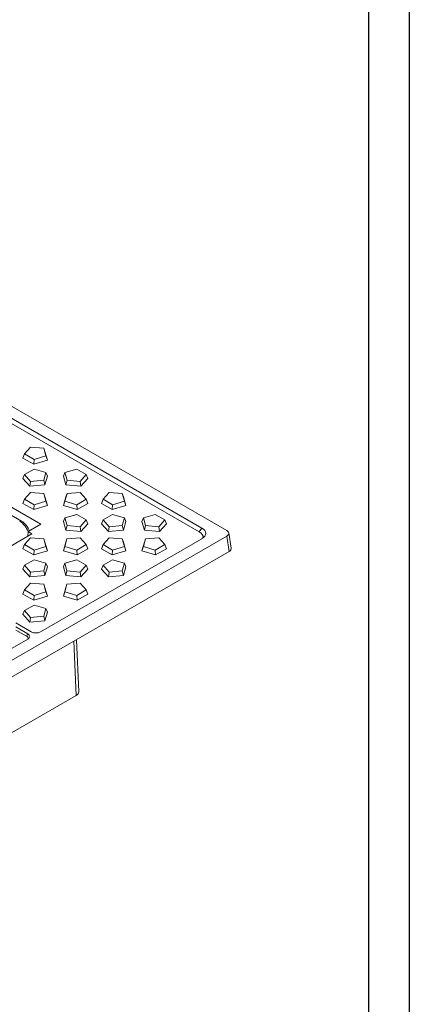
# Model space of a CAD drawing. Units: millimetres. Extents: x 73 to 2279, y -216 to 2097.
# Drawn here: x 2055 to 2279, y 698 to 1263 of the extents above; entities that cross this region are included whole.
import ezdxf

# ---------------------------------------------------------------- set-up
doc = ezdxf.new("R2010")
doc.units = ezdxf.units.MM
doc.layers.get('0').update_dxf_attribs({"lineweight": 13})
doc.layers.add('okvir', color=7, linetype='Continuous')

msp = doc.modelspace()

# ---------------------------------------------------------------- linework, layer by layer
at = {"color": 7, "linetype": 'Continuous'}
for p, q in [((2173.91, 970), (1772.86, 1201.57)), ((2159.54, 971.44), (1775.35, 1193.27)), ((2158.1, 969.16), (1775.35, 1190.17)), ((1783.01, 1137.58), (2067.03, 973.59)), ((2057.76, 1013.99), (2061.25, 1017.95)), ((2061.25, 1017.95), (2068.84, 1017.25)), ((2057.76, 1013.99), (2056.85, 1011.63)), ((2063.19, 1010.86), (2057.76, 1013.99)), ((2070.04, 1012.87), (2063.19, 1010.86)), ((2068.84, 1017.25), (2070.04, 1012.87)), ((2068.84, 1017.25), (2069.49, 1015.35)), ((2069.49, 1015.35), (2070.86, 1010.35)), ((2070.04, 1012.87), (2070.86, 1010.35)), ((2063.05, 1008.05), (2056.85, 1011.63)), ((2063.19, 1010.86), (2063.05, 1008.05)), ((2070.86, 1010.35), (2063.05, 1008.05)), ((2057.76, 1002.16), (2056.85, 999.97)), ((2057.76, 1002.16), (2063.19, 1005.3)), ((2061.25, 998.21), (2057.76, 1002.16)), ((2063.19, 1005.3), (2070.04, 1003.28)), ((2070.04, 1003.28), (2068.84, 998.9)), ((2070.86, 1001.25), (2069.49, 996.25)), ((2070.04, 1003.28), (2070.86, 1001.25)), ((2080.94, 1003.28), (2080.11, 1001.25)), ((2081.48, 996.25), (2080.11, 1001.25)), ((2080.94, 1003.28), (2087.78, 1005.3)), ((2082.14, 998.9), (2080.94, 1003.28)), ((2087.78, 1005.3), (2093.21, 1002.16)), ((2093.21, 1002.16), (2089.72, 998.21)), ((2093.21, 1002.16), (2094.12, 999.97)), ((2060.83, 995.46), (2056.85, 999.97)), ((2061.25, 998.21), (2060.83, 995.46)), ((2069.49, 996.25), (2060.83, 995.46)), ((2068.84, 998.9), (2061.25, 998.21)), ((2068.84, 998.9), (2069.49, 996.25)), ((2082.14, 998.9), (2081.48, 996.25)), ((2090.14, 995.46), (2081.48, 996.25)), ((2089.72, 998.21), (2082.14, 998.9)), ((2089.72, 998.21), (2090.14, 995.46)), ((2094.12, 999.97), (2090.14, 995.46)), ((2057.76, 987.96), (2061.25, 991.92)), ((2061.25, 991.92), (2068.83, 991.22)), ((2068.83, 991.22), (2070.04, 986.84)), ((2068.83, 991.22), (2069.49, 989.32)), ((2080.93, 986.84), (2082.14, 991.22)), ((2082.14, 991.22), (2081.48, 989.32)), ((2082.14, 991.22), (2089.72, 991.92)), ((2089.72, 991.92), (2093.21, 987.96)), ((2102.85, 987.96), (2106.33, 991.92)), ((2106.33, 991.92), (2113.92, 991.22)), ((2113.92, 991.22), (2115.12, 986.84)), ((2113.92, 991.22), (2114.57, 989.32)), ((2057.76, 987.96), (2056.85, 985.6)), ((2063.05, 982.02), (2056.85, 985.6)), ((2063.19, 984.83), (2057.76, 987.96)), ((2063.19, 984.83), (2063.05, 982.02)), ((2070.86, 984.32), (2063.05, 982.02)), ((2070.04, 986.84), (2063.19, 984.83)), ((2069.49, 989.32), (2070.86, 984.32)), ((2070.04, 986.84), (2070.86, 984.32)), ((2080.11, 984.32), (2081.48, 989.32)), ((2080.93, 986.84), (2080.11, 984.32)), ((2087.92, 982.02), (2080.11, 984.32)), ((2087.78, 984.83), (2080.93, 986.84)), ((2093.21, 987.96), (2087.78, 984.83)), ((2087.78, 984.83), (2087.92, 982.02)), ((2094.12, 985.6), (2087.92, 982.02)), ((2093.21, 987.96), (2094.12, 985.6)), ((2102.85, 987.96), (2101.93, 985.6)), ((2108.13, 982.02), (2101.93, 985.6)), ((2108.28, 984.83), (2102.85, 987.96)), ((2108.28, 984.83), (2108.13, 982.02)), ((2115.94, 984.32), (2108.13, 982.02)), ((2115.12, 986.84), (2108.28, 984.83)), ((2114.57, 989.32), (2115.94, 984.32)), ((2115.12, 986.84), (2115.94, 984.32)), ((2055.96, 975.45), (2047.68, 980.23)), ((2080.93, 977.25), (2087.78, 979.26)), ((2087.78, 979.26), (2093.21, 976.13)), ((2102.84, 976.13), (2108.28, 979.26)), ((2108.28, 979.26), (2115.12, 977.25)), ((2126.02, 977.25), (2132.86, 979.26)), ((2132.86, 979.26), (2138.29, 976.13)), ((2059.81, 969.42), (2067.03, 973.59)), ((2080.93, 977.25), (2080.11, 975.22)), ((2081.48, 970.22), (2080.11, 975.22)), ((2082.14, 972.87), (2080.93, 977.25)), ((2082.14, 972.87), (2081.48, 970.22)), ((2089.72, 972.18), (2082.14, 972.87)), ((2093.21, 976.13), (2089.72, 972.18)), ((2094.12, 973.93), (2090.14, 969.42)), ((2093.21, 976.13), (2094.12, 973.93)), ((2102.84, 976.13), (2101.93, 973.93)), ((2105.91, 969.42), (2101.93, 973.93)), ((2106.33, 972.18), (2102.84, 976.13)), ((2113.92, 972.87), (2106.33, 972.18)), ((2115.12, 977.25), (2113.92, 972.87)), ((2113.92, 972.87), (2114.57, 970.22)), ((2115.94, 975.22), (2114.57, 970.22)), ((2115.12, 977.25), (2115.94, 975.22)), ((2126.02, 977.25), (2125.2, 975.22)), ((2126.57, 970.22), (2125.2, 975.22)), ((2127.22, 972.87), (2126.02, 977.25)), ((2127.22, 972.87), (2126.57, 970.22)), ((2134.81, 972.18), (2127.22, 972.87)), ((2138.29, 976.13), (2134.81, 972.18)), ((2139.21, 973.93), (2135.23, 969.42)), ((2138.29, 976.13), (2139.21, 973.93)), ((2061.96, 968.05), (1942.29, 898.96)), ((2059.69, 966.74), (2059.81, 969.42)), ((2061.96, 968.05), (2059.81, 969.42)), ((2090.14, 969.42), (2081.48, 970.22)), ((2089.72, 972.18), (2090.14, 969.42)), ((2106.33, 972.18), (2105.91, 969.42)), ((2114.57, 970.22), (2105.91, 969.42)), ((2135.23, 969.42), (2126.57, 970.22)), ((2134.81, 972.18), (2135.23, 969.42)), ((2176.39, 959.79), (2175.06, 968.58)), ((1808.89, 756.01), (2173.91, 966.76)), ((2057.76, 961.93), (2056.85, 959.57)), ((2057.76, 961.93), (2061.25, 965.88)), ((2063.19, 958.8), (2057.76, 961.93)), ((2061.25, 965.88), (2068.83, 965.19)), ((2066.88, 911.83), (2159.54, 965.32)), ((2068.83, 965.19), (2070.03, 960.81)), ((2068.83, 965.19), (2069.49, 963.29)), ((2069.49, 963.29), (2070.86, 958.29)), ((2080.11, 958.29), (2081.48, 963.29)), ((2080.93, 960.81), (2082.13, 965.19)), ((2082.13, 965.19), (2081.48, 963.29)), ((2082.13, 965.19), (2089.72, 965.88)), ((2093.21, 961.93), (2087.78, 958.8)), ((2089.72, 965.88), (2093.21, 961.93)), ((2093.21, 961.93), (2094.12, 959.57)), ((2102.84, 961.93), (2101.93, 959.57)), ((2102.84, 961.93), (2106.33, 965.88)), ((2108.27, 958.8), (2102.84, 961.93)), ((2106.33, 965.88), (2113.92, 965.19)), ((2113.92, 965.19), (2115.12, 960.81)), ((2113.92, 965.19), (2114.57, 963.29)), ((2114.57, 963.29), (2115.94, 958.29)), ((2125.19, 958.29), (2126.57, 963.29)), ((2126.02, 960.81), (2127.22, 965.19)), ((2127.22, 965.19), (2126.57, 963.29)), ((2127.22, 965.19), (2134.81, 965.88)), ((2138.29, 961.93), (2132.86, 958.8)), ((2134.81, 965.88), (2138.29, 961.93)), ((2138.29, 961.93), (2139.2, 959.57)), ((1808.89, 746.46), (2175.24, 957.97)), ((2063.04, 955.99), (2056.85, 959.57)), ((2063.19, 958.8), (2063.04, 955.99)), ((2070.86, 958.29), (2063.04, 955.99)), ((2070.03, 960.81), (2063.19, 958.8)), ((2070.03, 960.81), (2070.86, 958.29)), ((2080.93, 960.81), (2080.11, 958.29)), ((2087.92, 955.99), (2080.11, 958.29)), ((2087.78, 958.8), (2080.93, 960.81)), ((2087.78, 958.8), (2087.92, 955.99)), ((2094.12, 959.57), (2087.92, 955.99)), ((2108.13, 955.99), (2101.93, 959.57)), ((2108.27, 958.8), (2108.13, 955.99)), ((2115.94, 958.29), (2108.13, 955.99)), ((2115.12, 960.81), (2108.27, 958.8)), ((2115.12, 960.81), (2115.94, 958.29)), ((2126.02, 960.81), (2125.19, 958.29)), ((2133, 955.99), (2125.19, 958.29)), ((2132.86, 958.8), (2126.02, 960.81)), ((2132.86, 958.8), (2133, 955.99)), ((2139.2, 959.57), (2133, 955.99)), ((2057.76, 950.1), (2056.85, 947.9)), ((2057.76, 950.1), (2063.19, 953.23)), ((2061.24, 946.15), (2057.76, 950.1)), ((2063.19, 953.23), (2070.03, 951.22)), ((2070.03, 951.22), (2068.83, 946.84)), ((2070.03, 951.22), (2070.86, 949.18)), ((2080.93, 951.22), (2080.11, 949.18)), ((2080.93, 951.22), (2087.78, 953.23)), ((2082.13, 946.84), (2080.93, 951.22)), ((2087.78, 953.23), (2093.21, 950.1)), ((2093.21, 950.1), (2089.72, 946.15)), ((2093.21, 950.1), (2094.12, 947.9)), ((2102.84, 950.1), (2101.93, 947.9)), ((2102.84, 950.1), (2108.27, 953.23)), ((2106.33, 946.15), (2102.84, 950.1)), ((2108.27, 953.23), (2115.12, 951.22)), ((2115.12, 951.22), (2113.91, 946.84)), ((2115.12, 951.22), (2115.94, 949.18)), ((2060.82, 943.39), (2056.85, 947.9)), ((2061.24, 946.15), (2060.82, 943.39)), ((2068.83, 946.84), (2061.24, 946.15)), ((2068.83, 946.84), (2069.48, 944.19)), ((2070.86, 949.18), (2069.48, 944.19)), ((2081.48, 944.19), (2080.11, 949.18)), ((2082.13, 946.84), (2081.48, 944.19)), ((2089.72, 946.15), (2082.13, 946.84)), ((2089.72, 946.15), (2090.14, 943.39)), ((2094.12, 947.9), (2090.14, 943.39)), ((2105.91, 943.39), (2101.93, 947.9)), ((2106.33, 946.15), (2105.91, 943.39)), ((2113.91, 946.84), (2106.33, 946.15)), ((2113.91, 946.84), (2114.57, 944.19)), ((2115.94, 949.18), (2114.57, 944.19)), ((2057.76, 935.9), (2061.24, 939.85)), ((2069.48, 944.19), (2060.82, 943.39)), ((2061.24, 939.85), (2068.83, 939.16)), ((2068.83, 939.16), (2070.03, 934.78)), ((2068.83, 939.16), (2069.48, 937.26)), ((2080.93, 934.78), (2082.13, 939.16)), ((2090.14, 943.39), (2081.48, 944.19)), ((2082.13, 939.16), (2081.48, 937.26)), ((2082.13, 939.16), (2089.72, 939.85)), ((2089.72, 939.85), (2093.2, 935.9)), ((2114.57, 944.19), (2105.91, 943.39)), ((2057.76, 935.9), (2056.84, 933.54)), ((2063.04, 929.96), (2056.84, 933.54)), ((2063.19, 932.77), (2057.76, 935.9)), ((2070.03, 934.78), (2063.19, 932.77)), ((2069.48, 937.26), (2070.85, 932.26)), ((2070.03, 934.78), (2070.85, 932.26)), ((2080.11, 932.26), (2081.48, 937.26)), ((2080.93, 934.78), (2080.11, 932.26)), ((2087.77, 932.77), (2080.93, 934.78)), ((2093.2, 935.9), (2087.77, 932.77)), ((2094.12, 933.54), (2087.92, 929.96)), ((2093.2, 935.9), (2094.12, 933.54)), ((2063.19, 932.77), (2063.04, 929.96)), ((2070.85, 932.26), (2063.04, 929.96)), ((2087.92, 929.96), (2080.11, 932.26)), ((2087.77, 932.77), (2087.92, 929.96)), ((2057.76, 924.07), (2056.84, 921.87)), ((2060.82, 917.36), (2056.84, 921.87)), ((2057.76, 924.07), (2063.19, 927.2)), ((2061.24, 920.12), (2057.76, 924.07)), ((2063.19, 927.2), (2070.03, 925.19)), ((2070.03, 925.19), (2068.83, 920.81)), ((2070.85, 923.15), (2069.48, 918.15)), ((2070.03, 925.19), (2070.85, 923.15)), ((2052.79, 916.91), (2061.59, 911.83)), ((2061.24, 920.12), (2060.82, 917.36)), ((2069.48, 918.15), (2060.82, 917.36)), ((2068.83, 920.81), (2061.24, 920.12)), ((2068.83, 920.81), (2069.48, 918.15)), ((2059.61, 910.69), (2052.79, 914.63)), ((2058.79, 909.39), (2052.79, 912.85)), ((2005.71, 876.51), (2059.61, 907.63)), ((2088.86, 877.35), (2087.5, 907.31)), ((1798.2, 708.33), (2087.46, 875.33))]:
    msp.add_line(p, q, dxfattribs=at)
at = {"color": 8, "linetype": 'Continuous'}
for p, q in [((2158.1, 969.16), (2159.54, 971.44)), ((2175.24, 957.97), (2173.91, 966.76)), ((2058.79, 909.39), (2059.61, 910.69)), ((2087.46, 875.33), (2086.04, 906.47))]:
    msp.add_line(p, q, dxfattribs=at)
for centre, radius, start, end in [((2055.55, 974.53), 1, 65.706, 125.6195), ((2048.33, 965.03), 12.27, 20.7403, 57.2947)]:
    msp.add_arc(centre, radius, start, end, dxfattribs=at)
at = {"color": 7, "linetype": 'Continuous'}
for centre, major_axis, ratio, start_param, end_param in [((2151.4, 966.1), (8.96, 0), 0.513365, 6.233307, 7.009895), ((2152.84, 968.38), (8.96, 0), 0.513365, 5.556345, 7.009895), ((2171.06, 968.38), (4.02, 0), 0.573012, 5.501505, 7.064705), ((2172.39, 959.6), (4.02, 0), 0.573012, 5.501505, 6.369802), ((2056.26, 909.16), (4.48, 0), 0.513365, 5.556345, 7.009895), ((2064.24, 913.76), (3.98, 0), 0.649381, 3.985509, 5.439059), ((2055.44, 907.86), (4.48, 0), 0.513365, 6.272, 7.009895), ((2084.07, 877.28), (4.79, 0), 0.576986, 5.498049, 6.309349)]:
    msp.add_ellipse(centre, major_axis=major_axis, ratio=ratio, start_param=start_param, end_param=end_param, dxfattribs=at)
msp.add_open_spline([(2060.49, 969.81), (2060.38, 970.1), (2060.1, 970.83), (2059.48, 971.94), (2058.66, 973.1), (2057.72, 974.13), (2056.81, 974.92), (2056.2, 975.3), (2055.96, 975.45)], degree=3, knots=[0, 0, 0, 0, 0.125111, 0.310806, 0.496865, 0.68411, 0.873665, 1, 1, 1, 1], dxfattribs=at)
at = {"layer": 'okvir', "color": 7, "true_color": 0xffffff}
msp.add_lwpolyline([(310.01, 1721.86), (2278.76, 1721.86), (2278.76, 329.67), (310.01, 329.67)], close=True, dxfattribs=at)
at = {"layer": 'okvir'}
msp.add_lwpolyline([(333.45, 1698.42), (2255.32, 1698.42), (2255.32, 353.11), (333.45, 353.11)], close=True, dxfattribs=at)

doc.saveas('drawing.dxf')
